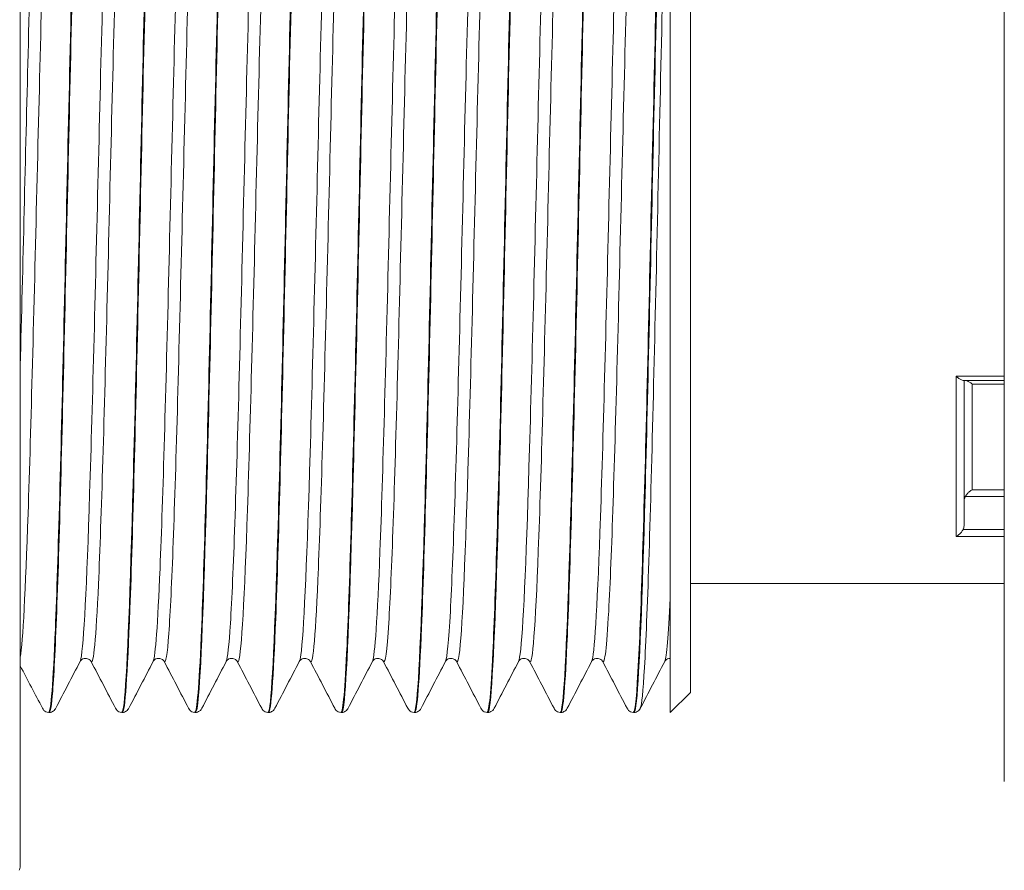
# Model space of a CAD drawing. Units: inches. Extents: x -25 to 1114, y 742 to 1619.
# Drawn here: x 129 to 153, y 1506 to 1527 of the extents above; entities that cross this region are included whole.
import ezdxf

# ---------------------------------------------------------------- set-up
doc = ezdxf.new("R2010")
doc.units = ezdxf.units.IN
doc.header["$MEASUREMENT"] = 0
doc.layers.add('Visible (ISO)', color=7, linetype='Continuous', lineweight=50)
doc.layers.add('Visible Narrow (ISO)', color=7, linetype='Continuous', lineweight=35)

msp = doc.modelspace()

# ---------------------------------------------------------------- linework, layer by layer
at = {"layer": 'Visible (ISO)', "lineweight": 0}
for p, q in [((129.002, 1506.458), (129.002, 1540.097)), ((145.156, 1536.277), (145.156, 1510.277)), ((145.656, 1510.777), (145.656, 1535.777)), ((153.456, 1511.177), (153.456, 1535.588)), ((153.456, 1518.527), (152.431, 1518.527)), ((152.456, 1514.935), (152.456, 1518.527)), ((153.456, 1513.477), (145.656, 1513.477)), ((145.155, 1511.622), (145.156, 1511.622)), ((153.456, 1511.177), (153.456, 1508.73)), ((145.656, 1510.777), (145.156, 1510.277)), ((129.727, 1510.277), (129.71, 1510.277)), ((131.543, 1510.277), (131.526, 1510.277)), ((133.359, 1510.277), (133.342, 1510.277)), ((135.175, 1510.277), (135.158, 1510.277)), ((136.991, 1510.277), (136.974, 1510.277)), ((138.807, 1510.277), (138.79, 1510.277)), ((140.623, 1510.277), (140.606, 1510.277)), ((142.439, 1510.277), (142.422, 1510.277)), ((144.255, 1510.277), (144.238, 1510.277)), ((153.456, 1508.561), (153.456, 1508.73))]:
    msp.add_line(p, q, dxfattribs=at)
msp.add_arc((128.802, 1506.458), 0.2, 329.6437, 0, dxfattribs=at)
for points, knots in [([(129.709, 1510.282), (129.765, 1510.287), (129.82, 1511.007), (129.875, 1512.359), (129.946, 1514.094), (130.018, 1516.852), (130.089, 1519.94), (130.16, 1523.029), (130.231, 1526.418), (130.302, 1529.255), (130.373, 1532.093), (130.444, 1534.352), (130.515, 1535.464), (130.549, 1536), (130.583, 1536.268), (130.618, 1536.267)], [-59.691251, -59.691251, -59.691251, -59.691251, -59.116478, -59.116478, -59.116478, -58.379058, -58.379058, -58.379058, -57.641637, -57.641637, -57.641637, -56.904216, -56.904216, -56.904216, -56.548668, -56.548668, -56.548668, -56.548668]), ([(130.635, 1536.275), (130.573, 1536.271), (130.511, 1535.354), (130.449, 1533.68), (130.378, 1531.764), (130.307, 1528.873), (130.236, 1525.736), (130.165, 1522.598), (130.093, 1519.243), (130.022, 1516.514), (129.951, 1513.785), (129.88, 1511.708), (129.809, 1510.806), (129.782, 1510.456), (129.754, 1510.284), (129.727, 1510.286)], [50.264492, 50.264492, 50.264492, 50.264492, 50.90861, 50.90861, 50.90861, 51.64603, 51.64603, 51.64603, 52.383451, 52.383451, 52.383451, 53.120871, 53.120871, 53.120871, 53.407075, 53.407075, 53.407075, 53.407075]), ([(131.525, 1510.283), (131.544, 1510.28), (131.562, 1510.355), (131.581, 1510.511), (131.652, 1511.114), (131.723, 1512.922), (131.794, 1515.478), (131.865, 1518.035), (131.936, 1521.316), (132.007, 1524.497), (132.078, 1527.679), (132.149, 1530.73), (132.22, 1532.883), (132.291, 1535.036), (132.362, 1536.271), (132.433, 1536.277), (132.433, 1536.277), (132.434, 1536.277), (132.434, 1536.277)], [-53.408065, -53.408065, -53.408065, -53.408065, -53.217113, -53.217113, -53.217113, -52.479693, -52.479693, -52.479693, -51.742272, -51.742272, -51.742272, -51.004852, -51.004852, -51.004852, -50.267431, -50.267431, -50.267431, -50.265482, -50.265482, -50.265482, -50.265482]), ([(132.451, 1536.268), (132.423, 1536.272), (132.395, 1536.096), (132.367, 1535.736), (132.296, 1534.824), (132.225, 1532.738), (132.154, 1530.004), (132.083, 1527.269), (132.012, 1523.912), (131.941, 1520.776), (131.87, 1517.641), (131.799, 1514.756), (131.728, 1512.848), (131.666, 1511.193), (131.604, 1510.287), (131.543, 1510.279)], [43.981307, 43.981307, 43.981307, 43.981307, 44.271824, 44.271824, 44.271824, 45.009245, 45.009245, 45.009245, 45.746665, 45.746665, 45.746665, 46.484086, 46.484086, 46.484086, 47.12389, 47.12389, 47.12389, 47.12389]), ([(133.342, 1510.283), (133.394, 1510.288), (133.446, 1510.93), (133.499, 1512.151), (133.57, 1513.804), (133.641, 1516.5), (133.712, 1519.562), (133.783, 1522.624), (133.854, 1526.023), (133.925, 1528.904), (133.996, 1531.784), (134.067, 1534.119), (134.138, 1535.322), (134.176, 1535.951), (134.213, 1536.267), (134.25, 1536.267)], [-47.12488, -47.12488, -47.12488, -47.12488, -46.580328, -46.580328, -46.580328, -45.842907, -45.842907, -45.842907, -45.105487, -45.105487, -45.105487, -44.368066, -44.368066, -44.368066, -43.982297, -43.982297, -43.982297, -43.982297]), ([(134.267, 1536.276), (134.202, 1536.273), (134.137, 1535.262), (134.072, 1533.44), (134.001, 1531.447), (133.93, 1528.503), (133.859, 1525.349), (133.788, 1522.194), (133.717, 1518.859), (133.646, 1516.181), (133.575, 1513.504), (133.504, 1511.51), (133.433, 1510.701), (133.408, 1510.42), (133.383, 1510.283), (133.359, 1510.285)], [37.698122, 37.698122, 37.698122, 37.698122, 38.372459, 38.372459, 38.372459, 39.10988, 39.10988, 39.10988, 39.847301, 39.847301, 39.847301, 40.584721, 40.584721, 40.584721, 40.840704, 40.840704, 40.840704, 40.840704]), ([(135.158, 1510.282), (135.173, 1510.279), (135.189, 1510.332), (135.204, 1510.443), (135.275, 1510.951), (135.346, 1512.67), (135.417, 1515.167), (135.488, 1517.665), (135.559, 1520.917), (135.63, 1524.106), (135.701, 1527.295), (135.772, 1530.39), (135.844, 1532.614), (135.915, 1534.837), (135.986, 1536.168), (136.057, 1536.27), (136.06, 1536.275), (136.063, 1536.277), (136.066, 1536.277)], [-40.841695, -40.841695, -40.841695, -40.841695, -40.680963, -40.680963, -40.680963, -39.943543, -39.943543, -39.943543, -39.206122, -39.206122, -39.206122, -38.468701, -38.468701, -38.468701, -37.731281, -37.731281, -37.731281, -37.699112, -37.699112, -37.699112, -37.699112]), ([(136.083, 1536.268), (136.052, 1536.27), (136.021, 1536.055), (135.991, 1535.618), (135.919, 1534.614), (135.848, 1532.448), (135.777, 1529.665), (135.706, 1526.881), (135.635, 1523.508), (135.564, 1520.392), (135.493, 1517.276), (135.422, 1514.448), (135.351, 1512.619), (135.292, 1511.106), (135.234, 1510.288), (135.175, 1510.28)], [31.414936, 31.414936, 31.414936, 31.414936, 31.735674, 31.735674, 31.735674, 32.473095, 32.473095, 32.473095, 33.210515, 33.210515, 33.210515, 33.947936, 33.947936, 33.947936, 34.557519, 34.557519, 34.557519, 34.557519]), ([(136.974, 1510.284), (137.023, 1510.288), (137.073, 1510.858), (137.122, 1511.953), (137.193, 1513.522), (137.264, 1516.154), (137.336, 1519.187), (137.407, 1522.221), (137.478, 1525.626), (137.549, 1528.547), (137.62, 1531.468), (137.691, 1533.877), (137.762, 1535.169), (137.802, 1535.897), (137.842, 1536.266), (137.882, 1536.268)], [-34.558509, -34.558509, -34.558509, -34.558509, -34.044178, -34.044178, -34.044178, -33.306757, -33.306757, -33.306757, -32.569337, -32.569337, -32.569337, -31.831916, -31.831916, -31.831916, -31.415927, -31.415927, -31.415927, -31.415927]), ([(137.899, 1536.277), (137.831, 1536.276), (137.764, 1535.165), (137.696, 1533.19), (137.625, 1531.123), (137.554, 1528.129), (137.483, 1524.96), (137.411, 1521.791), (137.34, 1518.479), (137.269, 1515.855), (137.198, 1513.232), (137.127, 1511.322), (137.056, 1510.607), (137.034, 1510.388), (137.013, 1510.282), (136.991, 1510.284)], [25.131751, 25.131751, 25.131751, 25.131751, 25.836309, 25.836309, 25.836309, 26.57373, 26.57373, 26.57373, 27.31115, 27.31115, 27.31115, 28.048571, 28.048571, 28.048571, 28.274334, 28.274334, 28.274334, 28.274334]), ([(138.79, 1510.281), (138.802, 1510.278), (138.815, 1510.313), (138.828, 1510.386), (138.899, 1510.799), (138.97, 1512.428), (139.041, 1514.864), (139.112, 1517.3), (139.183, 1520.52), (139.254, 1523.713), (139.325, 1526.907), (139.396, 1530.044), (139.467, 1532.336), (139.538, 1534.628), (139.609, 1536.053), (139.68, 1536.252), (139.686, 1536.269), (139.692, 1536.277), (139.698, 1536.276)], [-28.275324, -28.275324, -28.275324, -28.275324, -28.144813, -28.144813, -28.144813, -27.407392, -27.407392, -27.407392, -26.669972, -26.669972, -26.669972, -25.932551, -25.932551, -25.932551, -25.195131, -25.195131, -25.195131, -25.132741, -25.132741, -25.132741, -25.132741]), ([(139.715, 1536.267), (139.682, 1536.269), (139.648, 1536.011), (139.614, 1535.489), (139.543, 1534.394), (139.472, 1532.149), (139.401, 1529.32), (139.33, 1526.49), (139.259, 1523.103), (139.188, 1520.01), (139.117, 1516.917), (139.046, 1514.148), (138.975, 1512.399), (138.919, 1511.024), (138.863, 1510.289), (138.807, 1510.282)], [18.848566, 18.848566, 18.848566, 18.848566, 19.199524, 19.199524, 19.199524, 19.936944, 19.936944, 19.936944, 20.674365, 20.674365, 20.674365, 21.411785, 21.411785, 21.411785, 21.991149, 21.991149, 21.991149, 21.991149]), ([(140.606, 1510.285), (140.653, 1510.288), (140.699, 1510.791), (140.746, 1511.765), (140.817, 1513.25), (140.888, 1515.815), (140.959, 1518.816), (141.03, 1521.818), (141.101, 1525.227), (141.172, 1528.186), (141.243, 1531.145), (141.314, 1533.625), (141.385, 1535.004), (141.428, 1535.839), (141.471, 1536.265), (141.514, 1536.268)], [-21.992139, -21.992139, -21.992139, -21.992139, -21.508028, -21.508028, -21.508028, -20.770607, -20.770607, -20.770607, -20.033186, -20.033186, -20.033186, -19.295766, -19.295766, -19.295766, -18.849556, -18.849556, -18.849556, -18.849556]), ([(141.532, 1536.277), (141.461, 1536.28), (141.39, 1535.064), (141.319, 1532.932), (141.248, 1530.792), (141.177, 1527.749), (141.106, 1524.57), (141.035, 1521.39), (140.964, 1518.103), (140.893, 1515.536), (140.822, 1512.969), (140.751, 1511.146), (140.68, 1510.525), (140.661, 1510.36), (140.642, 1510.281), (140.623, 1510.283)], [12.56538, 12.56538, 12.56538, 12.56538, 13.300159, 13.300159, 13.300159, 14.037579, 14.037579, 14.037579, 14.775, 14.775, 14.775, 15.512421, 15.512421, 15.512421, 15.707963, 15.707963, 15.707963, 15.707963]), ([(142.422, 1510.279), (142.432, 1510.278), (142.441, 1510.298), (142.451, 1510.341), (142.522, 1510.658), (142.593, 1512.196), (142.664, 1514.568), (142.735, 1516.941), (142.806, 1520.125), (142.877, 1523.321), (142.948, 1526.516), (143.019, 1529.692), (143.09, 1532.05), (143.161, 1534.408), (143.233, 1535.926), (143.304, 1536.221), (143.312, 1536.259), (143.321, 1536.276), (143.33, 1536.275)], [-15.708953, -15.708953, -15.708953, -15.708953, -15.608663, -15.608663, -15.608663, -14.871242, -14.871242, -14.871242, -14.133822, -14.133822, -14.133822, -13.396401, -13.396401, -13.396401, -12.65898, -12.65898, -12.65898, -12.566371, -12.566371, -12.566371, -12.566371]), ([(143.348, 1536.267), (143.311, 1536.268), (143.274, 1535.962), (143.237, 1535.349), (143.166, 1534.163), (143.095, 1531.842), (143.024, 1528.969), (142.953, 1526.096), (142.882, 1522.699), (142.811, 1519.632), (142.74, 1516.564), (142.669, 1513.856), (142.598, 1512.189), (142.545, 1510.947), (142.492, 1510.29), (142.439, 1510.283)], [6.282195, 6.282195, 6.282195, 6.282195, 6.663373, 6.663373, 6.663373, 7.400794, 7.400794, 7.400794, 8.138215, 8.138215, 8.138215, 8.875635, 8.875635, 8.875635, 9.424778, 9.424778, 9.424778, 9.424778]), ([(144.238, 1510.286), (144.282, 1510.288), (144.326, 1510.727), (144.369, 1511.588), (144.44, 1512.986), (144.511, 1515.483), (144.582, 1518.45), (144.653, 1521.416), (144.725, 1524.826), (144.796, 1527.82), (144.867, 1530.814), (144.938, 1533.364), (145.009, 1534.829), (145.055, 1535.776), (145.101, 1536.276), (145.146, 1536.277)], [-9.425768, -9.425768, -9.425768, -9.425768, -8.971877, -8.971877, -8.971877, -8.234457, -8.234457, -8.234457, -7.497036, -7.497036, -7.497036, -6.759616, -6.759616, -6.759616, -6.283185, -6.283185, -6.283185, -6.283185]), ([(145.156, 1536.273), (145.085, 1536.188), (145.014, 1534.875), (144.943, 1532.664), (144.872, 1530.453), (144.8, 1527.366), (144.729, 1524.178), (144.658, 1520.99), (144.587, 1517.733), (144.516, 1515.224), (144.445, 1512.716), (144.374, 1510.98), (144.303, 1510.454), (144.287, 1510.337), (144.271, 1510.28), (144.255, 1510.282)], [0.026588, 0.026588, 0.026588, 0.026588, 0.764009, 0.764009, 0.764009, 1.501429, 1.501429, 1.501429, 2.23885, 2.23885, 2.23885, 2.97627, 2.97627, 2.97627, 3.141593, 3.141593, 3.141593, 3.141593]), ([(152.256, 1518.632), (152.256, 1518.632), (152.257, 1518.631), (152.281, 1518.61), (152.305, 1518.591), (152.349, 1518.56), (152.37, 1518.547), (152.405, 1518.532), (152.419, 1518.527), (152.431, 1518.527)], [-0.02770114, -0.02770114, -0.02770114, -0.02770114, -0.02741911, -0.02741911, -0.0174159, -0.0174159, -0.00800909, -0.00800909, 0, 0, 0, 0]), ([(152.656, 1518.436), (152.655, 1518.437), (152.654, 1518.437), (152.633, 1518.455), (152.611, 1518.471), (152.571, 1518.497), (152.552, 1518.507), (152.517, 1518.523), (152.5, 1518.527), (152.487, 1518.527)], [-0.00028121, -0.00028121, -0.00028121, -0.00028121, 0, 0, 0.00890128, 0.00890128, 0.01737084, 0.01737084, 0.02592212, 0.02592212, 0.02592212, 0.02592212]), ([(152.656, 1515.809), (152.655, 1515.809), (152.654, 1515.808), (152.633, 1515.796), (152.611, 1515.782), (152.571, 1515.749), (152.552, 1515.731), (152.517, 1515.689), (152.5, 1515.666), (152.487, 1515.641)], [-0.02603507, -0.02603507, -0.02603507, -0.02603507, -0.02575567, -0.02575567, -0.01691154, -0.01691154, -0.00849637, -0.00849637, 0, 0, 0, 0]), ([(152.456, 1515.515), (152.456, 1515.546), (152.462, 1515.582), (152.477, 1515.62), (152.481, 1515.631), (152.487, 1515.641)], [0.03215935, 0.03215935, 0.03215935, 0.03215935, 0.04130142, 0.04130142, 0.04453743, 0.04453743, 0.04453743, 0.04453743]), ([(152.431, 1514.824), (152.419, 1514.8), (152.405, 1514.777), (152.37, 1514.733), (152.349, 1514.712), (152.305, 1514.676), (152.281, 1514.66), (152.257, 1514.648), (152.256, 1514.648), (152.256, 1514.648)], [-0.0276348, -0.0276348, -0.0276348, -0.0276348, -0.01956271, -0.01956271, -0.0100819, -0.0100819, 0, 0, 0.00028425, 0.00028425, 0.00028425, 0.00028425]), ([(152.456, 1514.935), (152.456, 1514.905), (152.449, 1514.87), (152.437, 1514.836), (152.434, 1514.83), (152.431, 1514.824)], [-0.03183969, -0.03183969, -0.03183969, -0.03183969, -0.02294982, -0.02294982, -0.02101389, -0.02101389, -0.02101389, -0.02101389]), ([(130.489, 1511.544), (130.492, 1511.55), (130.497, 1511.561), (130.525, 1511.587), (130.538, 1511.598), (130.576, 1511.616), (130.601, 1511.622), (130.626, 1511.622)], [0, 0, 0, 0, 0.02824506, 0.02824506, 0.04305904, 0.04305904, 0.05842452, 0.05842452, 0.05842452, 0.05842452]), ([(130.626, 1511.622), (130.662, 1511.622), (130.696, 1511.609), (130.735, 1511.582), (130.746, 1511.57), (130.759, 1511.553), (130.762, 1511.547), (130.764, 1511.544)], [0, 0, 0, 0, 0.02184783, 0.02184783, 0.04082857, 0.04082857, 0.05839932, 0.05839932, 0.05839932, 0.05839932]), ([(132.305, 1511.544), (132.308, 1511.55), (132.313, 1511.561), (132.341, 1511.587), (132.354, 1511.598), (132.392, 1511.616), (132.417, 1511.622), (132.442, 1511.622)], [0, 0, 0, 0, 0.02824506, 0.02824506, 0.04305904, 0.04305904, 0.05842452, 0.05842452, 0.05842452, 0.05842452]), ([(132.442, 1511.622), (132.478, 1511.622), (132.512, 1511.609), (132.552, 1511.582), (132.562, 1511.57), (132.575, 1511.553), (132.578, 1511.547), (132.58, 1511.544)], [0, 0, 0, 0, 0.02184783, 0.02184783, 0.04082857, 0.04082857, 0.05839932, 0.05839932, 0.05839932, 0.05839932]), ([(134.121, 1511.544), (134.124, 1511.55), (134.129, 1511.561), (134.157, 1511.587), (134.171, 1511.598), (134.208, 1511.616), (134.233, 1511.622), (134.258, 1511.622)], [0, 0, 0, 0, 0.02824506, 0.02824506, 0.04305904, 0.04305904, 0.05842452, 0.05842452, 0.05842452, 0.05842452]), ([(134.258, 1511.622), (134.294, 1511.622), (134.328, 1511.609), (134.368, 1511.582), (134.378, 1511.57), (134.391, 1511.553), (134.394, 1511.547), (134.396, 1511.544)], [0, 0, 0, 0, 0.02184783, 0.02184783, 0.04082857, 0.04082857, 0.05839932, 0.05839932, 0.05839932, 0.05839932]), ([(135.937, 1511.544), (135.94, 1511.55), (135.946, 1511.561), (135.973, 1511.587), (135.987, 1511.598), (136.024, 1511.616), (136.049, 1511.622), (136.074, 1511.622)], [0, 0, 0, 0, 0.02824506, 0.02824506, 0.04305904, 0.04305904, 0.05842452, 0.05842452, 0.05842452, 0.05842452]), ([(136.074, 1511.622), (136.11, 1511.622), (136.144, 1511.609), (136.184, 1511.582), (136.194, 1511.57), (136.207, 1511.553), (136.21, 1511.547), (136.212, 1511.544)], [0, 0, 0, 0, 0.02184783, 0.02184783, 0.04082857, 0.04082857, 0.05839932, 0.05839932, 0.05839932, 0.05839932]), ([(137.753, 1511.544), (137.756, 1511.55), (137.762, 1511.561), (137.789, 1511.587), (137.803, 1511.598), (137.84, 1511.616), (137.865, 1511.622), (137.891, 1511.622)], [0, 0, 0, 0, 0.02824506, 0.02824506, 0.04305904, 0.04305904, 0.05842452, 0.05842452, 0.05842452, 0.05842452]), ([(137.891, 1511.622), (137.926, 1511.622), (137.96, 1511.609), (138, 1511.582), (138.01, 1511.57), (138.023, 1511.553), (138.026, 1511.547), (138.028, 1511.544)], [0, 0, 0, 0, 0.02184783, 0.02184783, 0.04082857, 0.04082857, 0.05839932, 0.05839932, 0.05839932, 0.05839932]), ([(139.569, 1511.544), (139.572, 1511.55), (139.578, 1511.561), (139.605, 1511.587), (139.619, 1511.598), (139.657, 1511.616), (139.681, 1511.622), (139.707, 1511.622)], [0, 0, 0, 0, 0.02824506, 0.02824506, 0.04305904, 0.04305904, 0.05842452, 0.05842452, 0.05842452, 0.05842452]), ([(139.707, 1511.622), (139.742, 1511.622), (139.777, 1511.609), (139.816, 1511.582), (139.826, 1511.57), (139.839, 1511.553), (139.842, 1511.547), (139.844, 1511.544)], [0, 0, 0, 0, 0.02184783, 0.02184783, 0.04082857, 0.04082857, 0.05839932, 0.05839932, 0.05839932, 0.05839932]), ([(141.385, 1511.544), (141.388, 1511.55), (141.394, 1511.561), (141.421, 1511.587), (141.435, 1511.598), (141.473, 1511.616), (141.498, 1511.622), (141.523, 1511.622)], [0, 0, 0, 0, 0.02824506, 0.02824506, 0.04305904, 0.04305904, 0.05842452, 0.05842452, 0.05842452, 0.05842452]), ([(141.523, 1511.622), (141.559, 1511.622), (141.593, 1511.609), (141.632, 1511.582), (141.642, 1511.57), (141.655, 1511.553), (141.658, 1511.547), (141.66, 1511.544)], [0, 0, 0, 0, 0.02184783, 0.02184783, 0.04082857, 0.04082857, 0.05839932, 0.05839932, 0.05839932, 0.05839932]), ([(143.201, 1511.544), (143.204, 1511.55), (143.21, 1511.561), (143.237, 1511.587), (143.251, 1511.598), (143.289, 1511.616), (143.314, 1511.622), (143.339, 1511.622)], [0, 0, 0, 0, 0.02824506, 0.02824506, 0.04305904, 0.04305904, 0.05842452, 0.05842452, 0.05842452, 0.05842452]), ([(143.339, 1511.622), (143.375, 1511.622), (143.409, 1511.609), (143.448, 1511.582), (143.459, 1511.57), (143.471, 1511.553), (143.474, 1511.547), (143.476, 1511.544)], [0, 0, 0, 0, 0.02184783, 0.02184783, 0.04082857, 0.04082857, 0.05839932, 0.05839932, 0.05839932, 0.05839932]), ([(145.017, 1511.544), (145.021, 1511.55), (145.026, 1511.561), (145.054, 1511.587), (145.067, 1511.598), (145.105, 1511.616), (145.13, 1511.622), (145.155, 1511.622)], [0, 0, 0, 0, 0.02824506, 0.02824506, 0.04305904, 0.04305904, 0.05842452, 0.05842452, 0.05842452, 0.05842452]), ([(129.554, 1510.381), (129.561, 1510.366), (129.571, 1510.349), (129.603, 1510.317), (129.618, 1510.306), (129.658, 1510.286), (129.683, 1510.278), (129.709, 1510.277)], [0, 0, 0, 0, 0.02816225, 0.02816225, 0.04281389, 0.04281389, 0.05798818, 0.05798818, 0.05798818, 0.05798818]), ([(129.727, 1510.277), (129.763, 1510.279), (129.797, 1510.293), (129.841, 1510.323), (129.854, 1510.338), (129.872, 1510.362), (129.878, 1510.372), (129.883, 1510.381)], [0, 0, 0, 0, 0.02100638, 0.02100638, 0.04047991, 0.04047991, 0.05795896, 0.05795896, 0.05795896, 0.05795896]), ([(131.37, 1510.381), (131.377, 1510.366), (131.387, 1510.349), (131.419, 1510.317), (131.434, 1510.306), (131.474, 1510.286), (131.499, 1510.278), (131.525, 1510.277)], [0, 0, 0, 0, 0.02816225, 0.02816225, 0.04281389, 0.04281389, 0.05798818, 0.05798818, 0.05798818, 0.05798818]), ([(131.543, 1510.277), (131.579, 1510.279), (131.613, 1510.293), (131.657, 1510.323), (131.67, 1510.338), (131.688, 1510.362), (131.694, 1510.372), (131.699, 1510.381)], [0, 0, 0, 0, 0.02100638, 0.02100638, 0.04047991, 0.04047991, 0.05795896, 0.05795896, 0.05795896, 0.05795896]), ([(133.186, 1510.381), (133.193, 1510.366), (133.203, 1510.349), (133.235, 1510.317), (133.25, 1510.306), (133.29, 1510.286), (133.315, 1510.278), (133.342, 1510.277)], [0, 0, 0, 0, 0.02816225, 0.02816225, 0.04281389, 0.04281389, 0.05798818, 0.05798818, 0.05798818, 0.05798818]), ([(133.359, 1510.277), (133.396, 1510.279), (133.429, 1510.293), (133.473, 1510.323), (133.486, 1510.338), (133.504, 1510.362), (133.51, 1510.372), (133.515, 1510.381)], [0, 0, 0, 0, 0.02100638, 0.02100638, 0.04047991, 0.04047991, 0.05795896, 0.05795896, 0.05795896, 0.05795896]), ([(135.002, 1510.381), (135.009, 1510.366), (135.019, 1510.349), (135.052, 1510.317), (135.066, 1510.306), (135.106, 1510.286), (135.131, 1510.278), (135.158, 1510.277)], [0, 0, 0, 0, 0.02816225, 0.02816225, 0.04281389, 0.04281389, 0.05798818, 0.05798818, 0.05798818, 0.05798818]), ([(135.175, 1510.277), (135.212, 1510.279), (135.246, 1510.293), (135.289, 1510.323), (135.303, 1510.338), (135.321, 1510.362), (135.326, 1510.372), (135.331, 1510.381)], [0, 0, 0, 0, 0.02100638, 0.02100638, 0.04047991, 0.04047991, 0.05795896, 0.05795896, 0.05795896, 0.05795896]), ([(136.818, 1510.381), (136.825, 1510.366), (136.835, 1510.349), (136.868, 1510.317), (136.882, 1510.306), (136.922, 1510.286), (136.947, 1510.278), (136.974, 1510.277)], [0, 0, 0, 0, 0.02816225, 0.02816225, 0.04281389, 0.04281389, 0.05798818, 0.05798818, 0.05798818, 0.05798818]), ([(136.991, 1510.277), (137.028, 1510.279), (137.062, 1510.293), (137.105, 1510.323), (137.119, 1510.338), (137.137, 1510.362), (137.142, 1510.372), (137.147, 1510.381)], [0, 0, 0, 0, 0.02100638, 0.02100638, 0.04047991, 0.04047991, 0.05795896, 0.05795896, 0.05795896, 0.05795896]), ([(138.634, 1510.381), (138.642, 1510.366), (138.651, 1510.349), (138.684, 1510.317), (138.699, 1510.306), (138.738, 1510.286), (138.763, 1510.278), (138.79, 1510.277)], [0, 0, 0, 0, 0.02816225, 0.02816225, 0.04281389, 0.04281389, 0.05798818, 0.05798818, 0.05798818, 0.05798818]), ([(138.807, 1510.277), (138.844, 1510.279), (138.878, 1510.293), (138.921, 1510.323), (138.935, 1510.338), (138.953, 1510.362), (138.958, 1510.372), (138.963, 1510.381)], [0, 0, 0, 0, 0.02100638, 0.02100638, 0.04047991, 0.04047991, 0.05795896, 0.05795896, 0.05795896, 0.05795896]), ([(140.45, 1510.381), (140.458, 1510.366), (140.467, 1510.349), (140.5, 1510.317), (140.515, 1510.306), (140.554, 1510.286), (140.58, 1510.278), (140.606, 1510.277)], [0, 0, 0, 0, 0.02816225, 0.02816225, 0.04281389, 0.04281389, 0.05798818, 0.05798818, 0.05798818, 0.05798818]), ([(140.623, 1510.277), (140.66, 1510.279), (140.694, 1510.293), (140.738, 1510.323), (140.751, 1510.338), (140.769, 1510.362), (140.775, 1510.372), (140.779, 1510.381)], [0, 0, 0, 0, 0.02100638, 0.02100638, 0.04047991, 0.04047991, 0.05795896, 0.05795896, 0.05795896, 0.05795896]), ([(142.266, 1510.381), (142.274, 1510.366), (142.283, 1510.349), (142.316, 1510.317), (142.331, 1510.306), (142.37, 1510.286), (142.396, 1510.278), (142.422, 1510.277)], [0, 0, 0, 0, 0.02816225, 0.02816225, 0.04281389, 0.04281389, 0.05798818, 0.05798818, 0.05798818, 0.05798818]), ([(142.44, 1510.277), (142.476, 1510.279), (142.51, 1510.293), (142.554, 1510.323), (142.567, 1510.338), (142.585, 1510.362), (142.591, 1510.372), (142.595, 1510.381)], [0, 0, 0, 0, 0.02100638, 0.02100638, 0.04047991, 0.04047991, 0.05795896, 0.05795896, 0.05795896, 0.05795896]), ([(144.082, 1510.381), (144.09, 1510.366), (144.1, 1510.349), (144.132, 1510.317), (144.147, 1510.306), (144.186, 1510.286), (144.212, 1510.278), (144.238, 1510.277)], [0, 0, 0, 0, 0.02816225, 0.02816225, 0.04281389, 0.04281389, 0.05798818, 0.05798818, 0.05798818, 0.05798818]), ([(144.256, 1510.277), (144.292, 1510.279), (144.326, 1510.293), (144.37, 1510.323), (144.383, 1510.338), (144.401, 1510.362), (144.407, 1510.372), (144.411, 1510.381)], [0, 0, 0, 0, 0.02100638, 0.02100638, 0.04047991, 0.04047991, 0.05795896, 0.05795896, 0.05795896, 0.05795896])]:
    msp.add_open_spline(points, degree=3, knots=knots, dxfattribs=at)
for points in [[(129.002, 1511.439), (129.186, 1511.086), (129.37, 1510.733), (129.554, 1510.381)], [(129.883, 1510.381), (130.085, 1510.768), (130.287, 1511.156), (130.489, 1511.544)], [(130.764, 1511.544), (130.966, 1511.156), (131.168, 1510.768), (131.37, 1510.381)], [(131.699, 1510.381), (131.901, 1510.768), (132.103, 1511.156), (132.305, 1511.544)], [(132.58, 1511.544), (132.782, 1511.156), (132.984, 1510.768), (133.186, 1510.381)], [(133.515, 1510.381), (133.717, 1510.768), (133.919, 1511.156), (134.121, 1511.544)], [(134.396, 1511.544), (134.598, 1511.156), (134.8, 1510.768), (135.002, 1510.381)], [(135.331, 1510.381), (135.533, 1510.768), (135.735, 1511.156), (135.937, 1511.544)], [(136.212, 1511.544), (136.414, 1511.156), (136.616, 1510.768), (136.818, 1510.381)], [(137.147, 1510.381), (137.349, 1510.768), (137.551, 1511.156), (137.753, 1511.544)], [(138.028, 1511.544), (138.23, 1511.156), (138.432, 1510.768), (138.634, 1510.381)], [(138.963, 1510.381), (139.165, 1510.768), (139.367, 1511.156), (139.569, 1511.544)], [(139.844, 1511.544), (140.046, 1511.156), (140.248, 1510.768), (140.45, 1510.381)], [(140.779, 1510.381), (140.981, 1510.768), (141.183, 1511.156), (141.385, 1511.544)], [(141.66, 1511.544), (141.862, 1511.156), (142.064, 1510.768), (142.266, 1510.381)], [(142.595, 1510.381), (142.797, 1510.768), (142.999, 1511.156), (143.201, 1511.544)], [(143.476, 1511.544), (143.678, 1511.156), (143.88, 1510.768), (144.082, 1510.381)], [(144.411, 1510.381), (144.613, 1510.768), (144.815, 1511.156), (145.017, 1511.544)]]:
    msp.add_open_spline(points, degree=3, dxfattribs=at)
at = {"layer": 'Visible Narrow (ISO)', "lineweight": 0}
for p, q in [((152.256, 1518.632), (152.256, 1514.648)), ((152.256, 1518.632), (153.456, 1518.632)), ((153.456, 1518.436), (152.656, 1518.436)), ((152.656, 1515.809), (152.656, 1518.436)), ((152.656, 1515.809), (153.456, 1515.809)), ((153.456, 1515.641), (152.487, 1515.641)), ((152.431, 1514.824), (153.456, 1514.824)), ((153.456, 1514.648), (152.256, 1514.648))]:
    msp.add_line(p, q, dxfattribs=at)
for points, knots in [([(129.581, 1535.005), (129.525, 1535.104), (129.47, 1534.567), (129.415, 1533.447), (129.343, 1531.964), (129.27, 1529.477), (129.197, 1526.639), (129.132, 1524.114), (129.067, 1521.335), (129.002, 1518.89)], [56.501435, 56.501435, 56.501435, 56.501435, 57.072853, 57.072853, 57.072853, 57.829202, 57.829202, 57.829202, 58.502271, 58.502271, 58.502271, 58.502271]), ([(135.029, 1535.003), (134.979, 1535.092), (134.93, 1534.676), (134.881, 1533.777), (134.808, 1532.448), (134.735, 1530.081), (134.662, 1527.299), (134.589, 1524.516), (134.516, 1521.348), (134.444, 1518.628), (134.371, 1515.908), (134.298, 1513.666), (134.225, 1512.493), (134.19, 1511.933), (134.156, 1511.619), (134.121, 1511.553)], [37.651879, 37.651879, 37.651879, 37.651879, 38.164129, 38.164129, 38.164129, 38.920478, 38.920478, 38.920478, 39.676827, 39.676827, 39.676827, 40.433176, 40.433176, 40.433176, 40.793472, 40.793472, 40.793472, 40.793472]), ([(136.845, 1535.011), (136.773, 1535.147), (136.701, 1534.154), (136.63, 1532.281), (136.557, 1530.379), (136.484, 1527.59), (136.411, 1524.649), (136.338, 1521.708), (136.265, 1518.645), (136.192, 1516.269), (136.12, 1513.892), (136.047, 1512.226), (135.974, 1511.71), (135.962, 1511.623), (135.949, 1511.569), (135.937, 1511.547)], [31.368694, 31.368694, 31.368694, 31.368694, 32.113337, 32.113337, 32.113337, 32.869686, 32.869686, 32.869686, 33.626035, 33.626035, 33.626035, 34.382384, 34.382384, 34.382384, 34.510286, 34.510286, 34.510286, 34.510286]), ([(140.477, 1535.002), (140.433, 1535.082), (140.39, 1534.77), (140.346, 1534.07), (140.273, 1532.9), (140.2, 1530.662), (140.128, 1527.944), (140.055, 1525.227), (139.982, 1522.058), (139.909, 1519.274), (139.836, 1516.49), (139.763, 1514.119), (139.69, 1512.787), (139.65, 1512.048), (139.61, 1511.632), (139.569, 1511.553)], [18.802323, 18.802323, 18.802323, 18.802323, 19.255405, 19.255405, 19.255405, 20.011754, 20.011754, 20.011754, 20.768103, 20.768103, 20.768103, 21.524452, 21.524452, 21.524452, 21.943916, 21.943916, 21.943916, 21.943916]), ([(142.293, 1535.01), (142.227, 1535.13), (142.161, 1534.311), (142.095, 1532.711), (142.022, 1530.947), (141.949, 1528.252), (141.876, 1525.336), (141.804, 1522.421), (141.731, 1519.315), (141.658, 1516.838), (141.585, 1514.361), (141.512, 1512.539), (141.439, 1511.851), (141.421, 1511.681), (141.403, 1511.581), (141.385, 1511.549)], [12.519138, 12.519138, 12.519138, 12.519138, 13.204613, 13.204613, 13.204613, 13.960962, 13.960962, 13.960962, 14.717311, 14.717311, 14.717311, 15.47366, 15.47366, 15.47366, 15.66073, 15.66073, 15.66073, 15.66073]), ([(129.856, 1535.011), (129.855, 1535.009), (129.854, 1535.007), (129.853, 1535.004), (129.78, 1534.834), (129.707, 1533.496), (129.634, 1531.342), (129.561, 1529.189), (129.488, 1526.244), (129.415, 1523.283), (129.343, 1520.321), (129.27, 1517.375), (129.197, 1515.22), (129.132, 1513.302), (129.067, 1512.029), (129.002, 1511.65)], [56.595901, 56.595901, 56.595901, 56.595901, 56.606314, 56.606314, 56.606314, 57.362663, 57.362663, 57.362663, 58.119012, 58.119012, 58.119012, 58.875361, 58.875361, 58.875361, 59.54843, 59.54843, 59.54843, 59.54843]), ([(131.397, 1535.01), (131.392, 1535.019), (131.387, 1535.024), (131.383, 1535.024), (131.31, 1535.023), (131.237, 1533.852), (131.164, 1531.819), (131.091, 1529.786), (131.019, 1526.913), (130.946, 1523.957), (130.873, 1521), (130.8, 1517.991), (130.727, 1515.723), (130.654, 1513.455), (130.581, 1511.952), (130.508, 1511.609), (130.502, 1511.578), (130.495, 1511.557), (130.489, 1511.545)], [50.21825, 50.21825, 50.21825, 50.21825, 50.265713, 50.265713, 50.265713, 51.022062, 51.022062, 51.022062, 51.778411, 51.778411, 51.778411, 52.53476, 52.53476, 52.53476, 53.291109, 53.291109, 53.291109, 53.359842, 53.359842, 53.359842, 53.359842]), ([(131.672, 1535.003), (131.648, 1534.961), (131.625, 1534.805), (131.602, 1534.533), (131.529, 1533.686), (131.456, 1531.722), (131.383, 1529.159), (131.31, 1526.595), (131.237, 1523.459), (131.164, 1520.577), (131.091, 1517.695), (131.019, 1515.097), (130.946, 1513.468), (130.885, 1512.111), (130.824, 1511.438), (130.764, 1511.547)], [50.312715, 50.312715, 50.312715, 50.312715, 50.555523, 50.555523, 50.555523, 51.311872, 51.311872, 51.311872, 52.068221, 52.068221, 52.068221, 52.82457, 52.82457, 52.82457, 53.454308, 53.454308, 53.454308, 53.454308]), ([(133.213, 1535.002), (133.186, 1535.056), (133.159, 1534.96), (133.132, 1534.707), (133.059, 1534.025), (132.986, 1532.207), (132.913, 1529.733), (132.84, 1527.258), (132.767, 1524.154), (132.695, 1521.238), (132.622, 1518.321), (132.549, 1515.623), (132.476, 1513.855), (132.419, 1512.469), (132.362, 1511.665), (132.305, 1511.548)], [43.935064, 43.935064, 43.935064, 43.935064, 44.214921, 44.214921, 44.214921, 44.97127, 44.97127, 44.97127, 45.727619, 45.727619, 45.727619, 46.483968, 46.483968, 46.483968, 47.076657, 47.076657, 47.076657, 47.076657]), ([(133.488, 1535.002), (133.442, 1534.91), (133.396, 1534.385), (133.35, 1533.457), (133.278, 1531.979), (133.205, 1529.495), (133.132, 1526.659), (133.059, 1523.823), (132.986, 1520.665), (132.913, 1518.017), (132.84, 1515.369), (132.767, 1513.259), (132.695, 1512.243), (132.656, 1511.709), (132.618, 1511.481), (132.58, 1511.553)], [44.02953, 44.02953, 44.02953, 44.02953, 44.504731, 44.504731, 44.504731, 45.26108, 45.26108, 45.26108, 46.017429, 46.017429, 46.017429, 46.773778, 46.773778, 46.773778, 47.171123, 47.171123, 47.171123, 47.171123]), ([(135.304, 1535.01), (135.236, 1534.874), (135.168, 1533.732), (135.099, 1531.833), (135.027, 1529.804), (134.954, 1526.933), (134.881, 1523.977), (134.808, 1521.021), (134.735, 1518.011), (134.662, 1515.739), (134.589, 1513.468), (134.516, 1511.96), (134.444, 1511.612), (134.428, 1511.536), (134.412, 1511.515), (134.396, 1511.548)], [37.746345, 37.746345, 37.746345, 37.746345, 38.453939, 38.453939, 38.453939, 39.210288, 39.210288, 39.210288, 39.966637, 39.966637, 39.966637, 40.722986, 40.722986, 40.722986, 40.887937, 40.887937, 40.887937, 40.887937]), ([(137.12, 1535.005), (137.102, 1534.974), (137.085, 1534.877), (137.067, 1534.712), (136.994, 1534.035), (136.921, 1532.221), (136.848, 1529.75), (136.775, 1527.278), (136.703, 1524.175), (136.63, 1521.258), (136.557, 1518.34), (136.484, 1515.64), (136.411, 1513.867), (136.345, 1512.252), (136.278, 1511.424), (136.212, 1511.545)], [31.463159, 31.463159, 31.463159, 31.463159, 31.646798, 31.646798, 31.646798, 32.403147, 32.403147, 32.403147, 33.159496, 33.159496, 33.159496, 33.915845, 33.915845, 33.915845, 34.604752, 34.604752, 34.604752, 34.604752]), ([(138.661, 1535.004), (138.64, 1535.048), (138.619, 1534.997), (138.597, 1534.848), (138.524, 1534.337), (138.452, 1532.675), (138.379, 1530.302), (138.306, 1527.928), (138.233, 1524.867), (138.16, 1521.925), (138.087, 1518.983), (138.014, 1516.192), (137.941, 1514.286), (137.879, 1512.643), (137.816, 1511.674), (137.753, 1511.546)], [25.085508, 25.085508, 25.085508, 25.085508, 25.306197, 25.306197, 25.306197, 26.062546, 26.062546, 26.062546, 26.818895, 26.818895, 26.818895, 27.575244, 27.575244, 27.575244, 28.227101, 28.227101, 28.227101, 28.227101]), ([(138.936, 1535.001), (138.896, 1534.923), (138.856, 1534.514), (138.816, 1533.786), (138.743, 1532.462), (138.67, 1530.099), (138.597, 1527.318), (138.524, 1524.537), (138.452, 1521.369), (138.379, 1518.647), (138.306, 1515.925), (138.233, 1513.679), (138.16, 1512.501), (138.116, 1511.789), (138.072, 1511.471), (138.028, 1511.553)], [25.179974, 25.179974, 25.179974, 25.179974, 25.596007, 25.596007, 25.596007, 26.352356, 26.352356, 26.352356, 27.108705, 27.108705, 27.108705, 27.865054, 27.865054, 27.865054, 28.321567, 28.321567, 28.321567, 28.321567]), ([(140.752, 1535.009), (140.69, 1534.881), (140.627, 1533.922), (140.565, 1532.294), (140.492, 1530.396), (140.419, 1527.61), (140.346, 1524.669), (140.273, 1521.729), (140.2, 1518.665), (140.128, 1516.285), (140.055, 1513.905), (139.982, 1512.235), (139.909, 1511.714), (139.887, 1511.559), (139.866, 1511.506), (139.844, 1511.55)], [18.896789, 18.896789, 18.896789, 18.896789, 19.545215, 19.545215, 19.545215, 20.301564, 20.301564, 20.301564, 21.057913, 21.057913, 21.057913, 21.814262, 21.814262, 21.814262, 22.038381, 22.038381, 22.038381, 22.038381]), ([(142.568, 1535.008), (142.556, 1534.986), (142.544, 1534.934), (142.532, 1534.851), (142.459, 1534.345), (142.387, 1532.689), (142.314, 1530.318), (142.241, 1527.948), (142.168, 1524.888), (142.095, 1521.946), (142.022, 1519.003), (141.949, 1516.209), (141.876, 1514.299), (141.804, 1512.41), (141.732, 1511.406), (141.66, 1511.544)], [12.613604, 12.613604, 12.613604, 12.613604, 12.738074, 12.738074, 12.738074, 13.494423, 13.494423, 13.494423, 14.250772, 14.250772, 14.250772, 15.007121, 15.007121, 15.007121, 15.755196, 15.755196, 15.755196, 15.755196]), ([(144.109, 1535.006), (144.094, 1535.038), (144.078, 1535.019), (144.063, 1534.947), (143.99, 1534.61), (143.917, 1533.111), (143.844, 1530.846), (143.771, 1528.581), (143.698, 1525.574), (143.625, 1522.618), (143.553, 1519.661), (143.48, 1516.785), (143.407, 1514.749), (143.338, 1512.834), (143.27, 1511.68), (143.201, 1511.544)], [6.235952, 6.235952, 6.235952, 6.235952, 6.397473, 6.397473, 6.397473, 7.153821, 7.153821, 7.153821, 7.91017, 7.91017, 7.91017, 8.666519, 8.666519, 8.666519, 9.377545, 9.377545, 9.377545, 9.377545]), ([(144.384, 1535.001), (144.35, 1534.936), (144.316, 1534.627), (144.281, 1534.078), (144.208, 1532.913), (144.136, 1530.679), (144.063, 1527.963), (143.99, 1525.248), (143.917, 1522.08), (143.844, 1519.293), (143.771, 1516.507), (143.698, 1514.133), (143.625, 1512.796), (143.576, 1511.884), (143.526, 1511.461), (143.476, 1511.551)], [6.330418, 6.330418, 6.330418, 6.330418, 6.687282, 6.687282, 6.687282, 7.443631, 7.443631, 7.443631, 8.19998, 8.19998, 8.19998, 8.956329, 8.956329, 8.956329, 9.472011, 9.472011, 9.472011, 9.472011]), ([(145.156, 1534.457), (145.085, 1532.868), (145.013, 1530.227), (144.942, 1527.198), (144.871, 1524.17), (144.8, 1520.784), (144.729, 1517.895), (144.658, 1515.006), (144.586, 1512.641), (144.515, 1511.398), (144.481, 1510.793), (144.446, 1510.457), (144.411, 1510.391)], [0.523432, 0.523432, 0.523432, 0.523432, 1.262157, 1.262157, 1.262157, 2.000882, 2.000882, 2.000882, 2.739608, 2.739608, 2.739608, 3.098605, 3.098605, 3.098605, 3.098605])]:
    msp.add_open_spline(points, degree=3, knots=knots, dxfattribs=at)
for points in [[(145.156, 1513.118), (145.11, 1512.177), (145.064, 1511.645), (145.017, 1511.552)], [(145.156, 1511.622), (145.155, 1511.622), (145.155, 1511.622), (145.155, 1511.622)]]:
    msp.add_open_spline(points, degree=3, dxfattribs=at)

doc.saveas('drawing.dxf')
